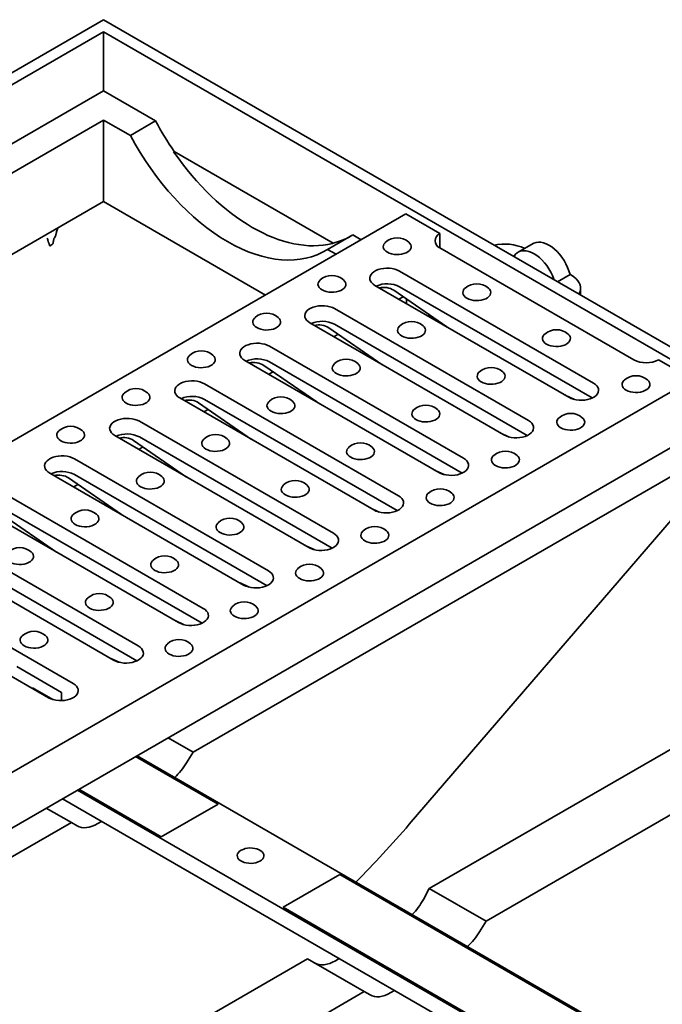
# Model space of a CAD drawing. Units: inches. Extents: x 2 to 101, y 1 to 131.
# Drawn here: x 81 to 89, y 102 to 114 of the extents above; entities that cross this region are included whole.
import ezdxf

# ---------------------------------------------------------------- set-up
doc = ezdxf.new("R2010")
doc.units = ezdxf.units.IN
doc.header["$LTSCALE"] = 12
doc.header["$MEASUREMENT"] = 0

msp = doc.modelspace()

# ---------------------------------------------------------------- linework, layer by layer
at = {"color": 7, "linetype": 'Continuous', "lineweight": 35}
for p, q in [((82.028248, 113.8052359), (67.7890265, 105.5851083)), ((99.7490514, 103.5752338), (82.028248, 113.8052359)), ((82.028248, 113.6607317), (68.0393422, 105.5851083)), ((99.4987356, 103.5752338), (82.028248, 113.6607317)), ((82.028248, 112.9618742), (82.028248, 113.6607317)), ((82.028248, 112.9618742), (68.6446361, 105.2356795)), ((82.645092, 112.6057777), (82.028248, 112.9618742)), ((82.028248, 112.6163367), (68.9439128, 105.0629108)), ((82.0282476, 111.6512902), (82.028248, 112.6163367)), ((82.3458154, 112.433009), (82.028248, 112.6163367)), ((82.645092, 112.6057777), (82.3458154, 112.433009)), ((82.8588114, 112.2412141), (82.8656992, 112.2451903)), ((82.8656992, 112.2451903), (84.7475195, 111.1588386)), ((82.0282476, 111.6512902), (76.3891422, 108.395904)), ((83.9459897, 110.5442012), (82.0282476, 111.6512902)), ((85.6097436, 111.5046654), (71.7459966, 103.5012946)), ((86.0122933, 111.2722784), (85.6097436, 111.5046654)), ((84.981756, 111.2568503), (84.6824794, 111.0840816)), ((85.0811126, 111.1994929), (84.981756, 111.2568503)), ((86.0122933, 111.2722784), (86.0122933, 111.1035328)), ((84.7475195, 111.1588386), (84.7406316, 111.1548623)), ((87.1155327, 111.1542163), (86.9387557, 111.0521651)), ((84.781836, 111.0267242), (84.6824794, 111.0840816)), ((88.3089987, 109.7776731), (86.0122937, 111.1035326)), ((85.5343933, 110.8276466), (87.8310983, 109.501787)), ((87.4046157, 110.7015238), (87.5530174, 110.7871943)), ((87.5530174, 110.7871943), (87.5681824, 110.7784397)), ((87.5387904, 109.3330413), (85.2420854, 110.6589008)), ((85.4653251, 110.6009918), (86.0928087, 110.1677895)), ((87.8159358, 109.3251146), (85.5343933, 110.6422211)), ((87.6780168, 110.5436938), (87.6780168, 110.6253629)), ((85.5258001, 110.4951155), (85.5763858, 110.5243181)), ((85.6148062, 110.4437331), (85.6163805, 110.496707)), ((84.7641853, 110.383015), (87.0608903, 109.0571554)), ((86.768582, 108.8884094), (84.471877, 110.214269)), ((87.0457278, 108.880483), (84.7641853, 110.1975895)), ((84.6951168, 110.15636), (85.3226004, 109.7231577)), ((84.7555921, 110.050484), (84.8061775, 110.0796863)), ((83.993977, 109.9383832), (86.290682, 108.6125236)), ((85.9983741, 108.4437779), (83.7016691, 109.7696374)), ((86.2755195, 108.4358512), (83.993977, 109.7529577)), ((85.2227704, 109.7920775), (85.2162754, 109.7845369)), ((89.0038562, 109.5452859), (88.6013064, 109.777673)), ((83.9249088, 109.7117284), (84.5523925, 109.2785261)), ((83.9853838, 109.6058522), (84.0359691, 109.6350544)), ((75.1401092, 101.5419151), (89.0038562, 109.5452859)), ((83.2237686, 109.4937514), (85.5204736, 108.1678918)), ((85.2281657, 107.9991461), (82.9314607, 109.3250056)), ((83.1547005, 109.2670966), (83.7821841, 108.8338943)), ((85.5053111, 107.9912194), (83.2237686, 109.3083258)), ((87.4965628, 109.3574195), (87.6036507, 109.3077089)), ((83.2151758, 109.1612206), (83.2657612, 109.1904229)), ((82.4535607, 109.0491198), (84.7502657, 107.7232602)), ((86.7263545, 108.9127877), (86.8334423, 108.8630771)), ((75.6624024, 101.1844093), (89.0038562, 108.8862666)), ((84.4579576, 107.5545144), (82.1612526, 108.8803739)), ((82.3844923, 108.8224649), (83.011976, 108.3892626)), ((84.7351032, 107.5465878), (82.4535607, 108.8636943)), ((82.4449675, 108.7165888), (82.4955528, 108.7457911)), ((83.0891466, 105.1298002), (89.3331773, 108.7344024)), ((81.6833524, 108.604488), (83.9800573, 107.2786284)), ((85.9561465, 108.4681561), (86.0632344, 108.4184455)), ((83.6877494, 107.1098827), (81.3910445, 108.4357422)), ((81.6142842, 108.3778332), (82.2417678, 107.9446309)), ((83.9648948, 107.101956), (81.6833524, 108.4190625)), ((81.6747593, 108.2719571), (81.7253447, 108.3011594)), ((80.9131443, 108.1598563), (83.2098493, 106.8339968)), ((82.9175413, 106.665251), (80.6208363, 107.9911105)), ((85.1859382, 108.0235243), (85.293026, 107.9738137)), ((88.8730446, 108.0193474), (85.6492575, 104.2762902)), ((80.8440761, 107.9332015), (81.4715597, 107.4999992)), ((83.1946868, 106.6573244), (80.9131443, 107.9744308)), ((80.1429361, 107.7152246), (82.439641, 106.389365)), ((82.1473332, 106.2206193), (79.8506282, 107.5464788)), ((82.4244785, 106.2126926), (80.1429361, 107.5297991)), ((84.4157301, 107.5788926), (84.5228179, 107.529182)), ((83.6455219, 107.1342609), (83.7526097, 107.0845503)), ((92.1299265, 107.1198734), (85.8858959, 103.5152712)), ((86.5576473, 103.1274774), (92.8016779, 106.7320796)), ((82.8753138, 106.6896292), (82.9824016, 106.6399186)), ((80.8814816, 106.3996079), (81.6694329, 105.9447333)), ((81.377125, 105.7759876), (80.5891737, 106.2308622)), ((82.1051055, 106.2449974), (82.2121934, 106.1952868)), ((81.5322431, 105.8385058), (81.0019129, 106.1446589)), ((81.4276892, 105.7545655), (81.2163835, 105.8765496)), ((81.5322431, 105.8385058), (81.5322431, 105.7411512)), ((82.7929535, 105.3007888), (83.0891466, 105.1298002)), ((83.3839438, 104.514996), (82.4078584, 105.0784781)), ((91.3723447, 99.9238005), (82.4255361, 105.0886832)), ((83.0120859, 105.0051897), (83.0891466, 105.1298002)), ((81.7184293, 104.6804792), (90.665238, 99.5155965)), ((81.736107, 104.6906843), (82.7121924, 104.1272022)), ((81.5416238, 104.5784123), (90.6340676, 99.3294562)), ((83.3839438, 104.514996), (82.7121924, 104.1272022)), ((81.3510119, 104.4683736), (81.6472049, 104.297385)), ((75.9585955, 101.0134206), (81.6472049, 104.297385)), ((81.7165909, 104.2573163), (81.6472049, 104.297385)), ((82.005358, 104.3107042), (81.9611638, 104.2851915)), ((84.8258855, 103.6825808), (84.1541341, 103.294787)), ((91.0699162, 100.0779786), (84.8258855, 103.6825808)), ((85.8165101, 103.3862301), (85.8858959, 103.5152712)), ((85.8858959, 103.5152712), (86.5576473, 103.1274774)), ((84.1541341, 103.294787), (90.3981647, 99.6901848)), ((86.4805866, 103.0028669), (86.5576473, 103.1274774)), ((84.4439542, 102.682856), (78.7553447, 99.3988917)), ((84.4439542, 102.682856), (85.1157056, 102.2950622)), ((84.8206362, 102.6854787), (84.776442, 102.659966)), ((79.4270961, 99.0110978), (85.1157056, 102.2950622)), ((85.1850915, 102.2549935), (85.1157056, 102.2950622)), ((85.4738586, 102.3083814), (85.4296644, 102.2828687))]:
    msp.add_line(p, q, dxfattribs=at)
at = {"color": 7, "linetype": 'Continuous', "lineweight": 35, "flags": 128}
for points in [[(85.3689781, 111.1712967), (85.3617878, 111.1645255), (85.3494889, 111.1484456), (85.3425181, 111.131335), (85.3411118, 111.113776), (85.3453182, 111.096367), (85.354995, 111.0797006), (85.3698111, 111.0643444), (85.3892629, 111.0508214)], [(85.3892629, 111.0508214), (85.412688, 111.0395921), (85.4392887, 111.0310389), (85.4681588, 111.0254526), (85.4983154, 111.0230243), (85.5287317, 111.0238362), (85.5583714, 111.0278603), (85.5862256, 111.0349603), (85.6113453, 111.0448943), (85.6328754, 111.0573234), (85.6500835, 111.0718247), (85.6623824, 111.0879046), (85.6693536, 111.1050155), (85.6707595, 111.1225742), (85.6665531, 111.1399832), (85.6568763, 111.1566496), (85.6428936, 111.1712967)], [(87.1155327, 111.1542163), (87.1244989, 111.1589198), (87.1499243, 111.167841), (87.1776665, 111.1716405), (87.2073058, 111.1702615), (87.2383933, 111.1637256), (87.2704589, 111.1521298), (87.3030173, 111.1356508), (87.3355758, 111.1145386), (87.3676414, 111.0891122), (87.3987288, 111.0597553), (87.4283681, 111.0269135), (87.4561104, 110.9910836), (87.4815358, 110.9528068), (87.5042594, 110.9126637), (87.5239378, 110.8712626), (87.540273, 110.8292257), (87.5530174, 110.7871943)], [(86.8881654, 110.9996647), (86.8914484, 111.0052405), (86.9080138, 111.0273204), (86.9277615, 111.0450263), (86.9504034, 111.0581029), (86.9756093, 111.0663556), (87.0030118, 111.0696652), (87.0322114, 111.0679843), (87.0627824, 111.0613366), (87.094278, 111.0498188), (87.1262403, 111.0335996), (87.1582023, 111.0129161), (87.1896983, 110.9880696), (87.2202693, 110.9594208), (87.2494688, 110.9273885), (87.2768714, 110.8924407), (87.3020773, 110.8550858), (87.3247192, 110.8158674), (87.3444668, 110.7753614), (87.3610323, 110.7341555), (87.3643153, 110.7247893)], [(85.2420854, 110.6589008), (85.2200222, 110.673939), (85.2025482, 110.6908684), (85.190139, 110.7092271), (85.1831333, 110.7285146), (85.1817229, 110.7482049), (85.1859455, 110.7677603), (85.1956861, 110.7866481), (85.2106789, 110.8043527), (85.2305149, 110.8203912), (85.2546535, 110.8343261), (85.282436, 110.8457771), (85.3131049, 110.8544326), (85.3458226, 110.8600555), (85.3796973, 110.8624931), (85.4138056, 110.8616789), (85.4472161, 110.8576346), (85.4790179, 110.8504709), (85.5083435, 110.8403834), (85.5343933, 110.8276466)], [(87.6578536, 110.5553327), (87.6610374, 110.5609587), (87.671874, 110.5863406), (87.6773332, 110.6122923), (87.6773328, 110.6384338), (87.6718744, 110.664385), (87.6610378, 110.6897674), (87.6449793, 110.7142101), (87.6239345, 110.7373577), (87.5982104, 110.758872), (87.5681824, 110.7784397)], [(84.5956768, 110.7248794), (84.5884865, 110.7181082), (84.5761876, 110.7020282), (84.5692168, 110.6849176), (84.5678105, 110.6673587), (84.5720169, 110.6499497), (84.5816936, 110.6332833), (84.5965097, 110.617927), (84.6159616, 110.604404)], [(84.6159616, 110.604404), (84.6393867, 110.5931747), (84.6659873, 110.5846215), (84.6948575, 110.5790353), (84.7250141, 110.576607), (84.7554303, 110.5774188), (84.78507, 110.581443), (84.8129243, 110.588543), (84.838044, 110.598477), (84.8595741, 110.6109061), (84.8767821, 110.6254073), (84.8890811, 110.6414873), (84.8960519, 110.6585979), (84.8974582, 110.6761568), (84.8932518, 110.6935658), (84.883575, 110.7102322), (84.8695923, 110.7248794)], [(86.3117869, 110.6270248), (86.3045971, 110.6202533), (86.2922982, 110.6041734), (86.2853273, 110.5870628), (86.2839206, 110.5695041), (86.2881274, 110.5520948), (86.2978038, 110.5354287), (86.3126199, 110.5200725), (86.3320722, 110.5065492)], [(86.3320722, 110.5065492), (86.3554973, 110.4953199), (86.3820979, 110.4867667), (86.4109677, 110.4811807), (86.4411247, 110.4787521), (86.4715405, 110.4795642), (86.5011802, 110.4835884), (86.5290344, 110.4906884), (86.5541545, 110.5006221), (86.5756847, 110.5130512), (86.5928923, 110.5275528), (86.6051912, 110.5436327), (86.6121625, 110.5607435), (86.6135687, 110.578302), (86.6093619, 110.5957112), (86.5996856, 110.6123774), (86.5857024, 110.6270248)], [(84.471877, 110.214269), (84.4498142, 110.2293074), (84.4323399, 110.2462366), (84.4199306, 110.2645953), (84.4129254, 110.283883), (84.4115145, 110.3035731), (84.4157371, 110.3231285), (84.4254778, 110.3420163), (84.4404706, 110.3597208), (84.460307, 110.3757596), (84.4844452, 110.3896943), (84.5122281, 110.4011456), (84.5428966, 110.4098007), (84.5756147, 110.4154239), (84.6094894, 110.4178615), (84.6435972, 110.4170471), (84.6770082, 110.413003), (84.7088099, 110.4058393), (84.7381352, 110.3957516), (84.7641853, 110.383015)], [(83.8223754, 110.278462), (83.8151852, 110.2716908), (83.8028863, 110.2556109), (83.795915, 110.2385), (83.7945091, 110.2209413), (83.7987155, 110.2035323), (83.8083923, 110.1868659), (83.8232084, 110.1715097), (83.8426603, 110.1579867)], [(83.8426603, 110.1579867), (83.8660854, 110.1467573), (83.892686, 110.1382042), (83.9215562, 110.1326179), (83.9517127, 110.1301896), (83.9821286, 110.1310012), (84.0117687, 110.1350256), (84.0396229, 110.1421256), (84.0647426, 110.1520596), (84.0862728, 110.1644887), (84.1034808, 110.17899), (84.1157797, 110.1950699), (84.1227505, 110.2121805), (84.1241568, 110.2297395), (84.1199504, 110.2471485), (84.1102737, 110.2638149), (84.096291, 110.278462)], [(85.5384856, 110.1806074), (85.5312957, 110.173836), (85.5189968, 110.157756), (85.512026, 110.1406454), (85.5106193, 110.1230867), (85.5148261, 110.1056775), (85.5245025, 110.0890113), (85.5393186, 110.0736551), (85.5587708, 110.0601318)], [(85.5587708, 110.0601318), (85.5821959, 110.0489025), (85.6087966, 110.0403494), (85.6376663, 110.0347633), (85.6678233, 110.0323348), (85.6982392, 110.0331469), (85.7278788, 110.037171), (85.7557331, 110.044271), (85.7808532, 110.0542048), (85.8023834, 110.0666339), (85.819591, 110.0811354), (85.8318899, 110.0972153), (85.8388607, 110.1143259), (85.8402674, 110.1318846), (85.8360606, 110.1492939), (85.8263842, 110.16596), (85.8124011, 110.1806074)], [(87.254596, 110.0827527), (87.2474061, 110.0759813), (87.2351072, 110.0599013), (87.2281362, 110.0427908), (87.2267299, 110.0252319), (87.2309365, 110.0078228), (87.2406128, 109.9911566), (87.2554291, 109.9758003), (87.274881, 109.9622772)], [(87.274881, 109.9622772), (87.2983061, 109.9510479), (87.3249069, 109.9424946), (87.3537769, 109.9369085), (87.3839335, 109.9344802), (87.4143497, 109.935292), (87.4439892, 109.9393163), (87.4718435, 109.9464163), (87.4969636, 109.9563501), (87.5184937, 109.9687792), (87.5357013, 109.9832807), (87.5480002, 109.9993606), (87.5549717, 110.0164714), (87.5563776, 110.03403), (87.5521712, 110.0514391), (87.5424946, 110.0681053), (87.5285115, 110.0827527)], [(83.7016691, 109.7696374), (83.6796059, 109.7846756), (83.662132, 109.801605), (83.6497227, 109.8199638), (83.642717, 109.8392512), (83.6413066, 109.8589415), (83.6455292, 109.8784969), (83.6552694, 109.8973845), (83.6702626, 109.9150893), (83.6900986, 109.9311278), (83.7142372, 109.9450627), (83.7420197, 109.9565137), (83.7726882, 109.9651689), (83.8054064, 109.9707921), (83.839281, 109.9732297), (83.8733893, 109.9724155), (83.9067998, 109.9683712), (83.9386016, 109.9612075), (83.9679273, 109.95112), (83.993977, 109.9383832)], [(83.0490741, 109.8320446), (83.0418838, 109.8252734), (83.0295849, 109.8091935), (83.0226137, 109.7920827), (83.0212078, 109.774524), (83.0254142, 109.7571149), (83.0350906, 109.7404483), (83.0499071, 109.7250923), (83.0693589, 109.7115693)], [(83.0693589, 109.7115693), (83.092784, 109.70034), (83.1193843, 109.6917866), (83.1482548, 109.6862006), (83.1784114, 109.6837723), (83.2088273, 109.6845838), (83.2384674, 109.6886083), (83.2663216, 109.6957083), (83.2914409, 109.705642), (83.3129714, 109.7180713), (83.3301795, 109.7325726), (83.3424784, 109.7486525), (83.3494492, 109.7657632), (83.3508555, 109.7833221), (83.3466491, 109.8007311), (83.3369723, 109.8173975), (83.3229896, 109.8320446)], [(84.7651843, 109.7341901), (84.7579944, 109.7274186), (84.7456955, 109.7113387), (84.7387243, 109.6942278), (84.737318, 109.6766694), (84.7415248, 109.6592601), (84.7512011, 109.642594), (84.7660172, 109.6272377), (84.7854695, 109.6137145)], [(84.7854695, 109.6137145), (84.8088946, 109.6024852), (84.8354952, 109.593932), (84.864365, 109.588346), (84.894522, 109.5859174), (84.9249374, 109.5867293), (84.9545775, 109.5907537), (84.9824318, 109.5978537), (85.0075519, 109.6077874), (85.029082, 109.6202165), (85.0462896, 109.634718), (85.0585885, 109.650798), (85.0655594, 109.6679086), (85.0669661, 109.6854673), (85.0627593, 109.7028765), (85.0530829, 109.7195427), (85.0390998, 109.7341901)], [(86.4812946, 109.6363353), (86.4741048, 109.6295639), (86.4618059, 109.613484), (86.4548348, 109.5963735), (86.4534285, 109.5788145), (86.4576351, 109.5614054), (86.4673115, 109.5447392), (86.4821278, 109.5293829), (86.5015797, 109.5158599)], [(86.5015797, 109.5158599), (86.5250048, 109.5046306), (86.5516056, 109.4960773), (86.5804756, 109.4904911), (86.6106321, 109.4880628), (86.6410484, 109.4888747), (86.6706879, 109.492899), (86.6985421, 109.499999), (86.7236622, 109.5099327), (86.7451924, 109.5223618), (86.7624, 109.5368633), (86.7746989, 109.5529432), (86.7816699, 109.5700538), (86.7830762, 109.5876127), (86.7788698, 109.6050217), (86.7691933, 109.621688), (86.7552101, 109.6363353)], [(82.9314607, 109.3250056), (82.909398, 109.3400441), (82.8919236, 109.3569732), (82.8795143, 109.3753319), (82.8725091, 109.3946196), (82.8710982, 109.4143097), (82.8753208, 109.4338651), (82.8850615, 109.4527529), (82.9000543, 109.4704574), (82.9198903, 109.4864959), (82.9440289, 109.5004309), (82.9718118, 109.5118822), (83.0024803, 109.5205373), (83.035198, 109.5261603), (83.0690731, 109.5285981), (83.1031809, 109.5277837), (83.1365915, 109.5237394), (83.1683937, 109.5165759), (83.1977189, 109.5064882), (83.2237686, 109.4937514)], [(87.8310983, 109.501787), (87.8531611, 109.4867491), (87.8706352, 109.4698196), (87.8830445, 109.4514608), (87.8900501, 109.4321733), (87.8914606, 109.4124831), (87.887238, 109.3929276), (87.8774978, 109.3740401), (87.8625045, 109.3563353), (87.8426683, 109.3402969), (87.8185297, 109.326362), (87.7907474, 109.3149108), (87.760079, 109.3062557), (87.7273608, 109.3006325), (87.6934861, 109.2981949), (87.6593779, 109.2990091), (87.6259674, 109.3030534), (87.5941656, 109.3102171), (87.5648397, 109.3203047), (87.5387904, 109.3330413)], [(88.197405, 109.5384806), (88.1902151, 109.5317092), (88.1779162, 109.5156293), (88.1709452, 109.4985188), (88.1695389, 109.4809598), (88.1737455, 109.4635507), (88.1834219, 109.4468845), (88.1982382, 109.4315282), (88.21769, 109.4180052)], [(88.21769, 109.4180052), (88.2411151, 109.4067759), (88.267716, 109.3982226), (88.2965859, 109.3926364), (88.3267425, 109.3902081), (88.3571588, 109.39102), (88.3867982, 109.3950442), (88.4146525, 109.4021443), (88.4397726, 109.412078), (88.4613027, 109.4245071), (88.4785104, 109.4390086), (88.4908093, 109.4550885), (88.4977807, 109.4721993), (88.4991866, 109.489758), (88.4949802, 109.507167), (88.4853036, 109.5238333), (88.4713205, 109.5384806)], [(82.2757726, 109.3856272), (82.2685823, 109.378856), (82.2562836, 109.3627762), (82.2493123, 109.3456653), (82.2479063, 109.3281065), (82.2521129, 109.3106976), (82.2617894, 109.2940311), (82.2766055, 109.2786749), (82.2960576, 109.2651519)], [(82.2960576, 109.2651519), (82.3194825, 109.2539225), (82.3460831, 109.2453694), (82.3749535, 109.2397832), (82.4051099, 109.2373548), (82.4355259, 109.2381665), (82.465166, 109.2421909), (82.4930201, 109.2492908), (82.5181398, 109.2592248), (82.5396701, 109.271654), (82.5568781, 109.2861553), (82.5691766, 109.302235), (82.5761479, 109.3193458), (82.5775542, 109.3369047), (82.5733474, 109.3543135), (82.563671, 109.3709802), (82.5496879, 109.3856271)], [(83.9918829, 109.2877727), (83.9846931, 109.2810012), (83.9723942, 109.2649213), (83.9654229, 109.2478105), (83.9640166, 109.230252), (83.9682234, 109.2128428), (83.9778994, 109.1961764), (83.9927159, 109.1808204), (84.0121682, 109.1672971)], [(84.0121682, 109.1672971), (84.0355933, 109.1560678), (84.0621935, 109.1475144), (84.0910637, 109.1419286), (84.1212207, 109.1395001), (84.1516361, 109.1403119), (84.1812762, 109.1443363), (84.2091304, 109.1514363), (84.2342501, 109.1613698), (84.2557807, 109.1737992), (84.2729883, 109.1883007), (84.2852872, 109.2043806), (84.292258, 109.2214912), (84.2936647, 109.2390499), (84.2894579, 109.2564592), (84.2797816, 109.2731253), (84.2657984, 109.2877727)], [(85.7079933, 109.189918), (85.7008034, 109.1831465), (85.6885045, 109.1670666), (85.6815331, 109.1499559), (85.6801272, 109.1323972), (85.6843338, 109.114988), (85.6940102, 109.0983219), (85.7088265, 109.0829655), (85.7282783, 109.0694425)], [(85.7282783, 109.0694425), (85.7517034, 109.0582132), (85.7783043, 109.0496599), (85.8071742, 109.0440738), (85.8373308, 109.0416455), (85.8677466, 109.0424571), (85.8973865, 109.0464816), (85.9252408, 109.0535816), (85.9503609, 109.0635154), (85.9718911, 109.0759444), (85.9890987, 109.090446), (86.0013976, 109.1065259), (86.0083686, 109.1236364), (86.0097749, 109.1411953), (86.0055685, 109.1586043), (85.9958919, 109.1752706), (85.9819088, 109.189918)], [(82.1612526, 108.8803739), (82.1391896, 108.8954122), (82.1217155, 108.9123415), (82.1093062, 108.9307002), (82.1023007, 108.9499878), (82.1008901, 108.969678), (82.1051127, 108.9892334), (82.1148533, 109.0081212), (82.1298461, 109.0258258), (82.1496823, 109.0418644), (82.173821, 109.0557993), (82.2016034, 109.0672504), (82.2322719, 109.0759055), (82.2649901, 109.0815287), (82.2988648, 109.0839663), (82.3329728, 109.083152), (82.3663835, 109.0791078), (82.3981853, 109.0719441), (82.4275108, 109.0618565), (82.4535607, 109.0491198)], [(87.0608903, 109.0571554), (87.0829527, 109.0421172), (87.1004273, 109.025188), (87.1128365, 109.0068292), (87.1198418, 108.9875415), (87.1212526, 108.9678515), (87.1170301, 108.948296), (87.1072894, 108.9294083), (87.0922966, 108.9117037), (87.07246, 108.8956651), (87.0483218, 108.8817304), (87.0205391, 108.870279), (86.9898706, 108.8616238), (86.9571525, 108.8560007), (86.9232778, 108.853563), (86.8891699, 108.8543775), (86.855759, 108.8584215), (86.8239572, 108.8655853), (86.7946318, 108.8756731), (86.768582, 108.8884094)], [(87.4241037, 109.0920633), (87.4169138, 109.0852918), (87.4046149, 109.0692119), (87.3976439, 109.0521014), (87.3962376, 109.0345425), (87.4004442, 109.0171333), (87.4101205, 109.0004672), (87.4249368, 108.9851108), (87.4443887, 108.9715878)], [(87.4443887, 108.9715878), (87.4678138, 108.9603585), (87.4944146, 108.9518052), (87.5232846, 108.9462191), (87.5534412, 108.9437908), (87.5838574, 108.9446026), (87.6134969, 108.9486269), (87.6413512, 108.9557269), (87.6664713, 108.9656606), (87.6880014, 108.9780897), (87.705209, 108.9925913), (87.7175079, 109.0086712), (87.724479, 109.0257817), (87.7258852, 109.0433406), (87.7216789, 109.0607496), (87.7120023, 109.0774159), (87.6980192, 109.0920633)], [(81.5024712, 108.9392098), (81.495281, 108.9324386), (81.482982, 108.9163587), (81.476011, 108.8992479), (81.4746049, 108.8816891), (81.4788113, 108.8642801), (81.4884879, 108.8476136), (81.5033042, 108.8322575), (81.5227563, 108.8187346)], [(81.5227563, 108.8187346), (81.5461812, 108.8075052), (81.5727816, 108.7989519), (81.601652, 108.7933657), (81.6318085, 108.7909374), (81.6622246, 108.7917491), (81.6918645, 108.7957734), (81.7197187, 108.8028734), (81.7448382, 108.8128073), (81.7663688, 108.8252366), (81.7835766, 108.8397378), (81.7958755, 108.8558177), (81.8028465, 108.8729285), (81.8042526, 108.8904873), (81.8000462, 108.9078963), (81.7903697, 108.9245628), (81.7763867, 108.9392098)], [(83.2185814, 108.8413552), (83.2113915, 108.8345838), (83.1990928, 108.818504), (83.1921216, 108.8013931), (83.1907151, 108.7838345), (83.1949221, 108.7664254), (83.2045983, 108.7497591), (83.2194144, 108.7344029), (83.2388668, 108.7208798)], [(83.2388668, 108.7208798), (83.2622917, 108.7096503), (83.2888924, 108.7010972), (83.3177623, 108.6955112), (83.3479191, 108.6930826), (83.3783347, 108.6938945), (83.4079748, 108.6979189), (83.4358289, 108.7050188), (83.460949, 108.7149526), (83.4824794, 108.7273818), (83.499687, 108.7418833), (83.5119855, 108.757963), (83.5189567, 108.7750739), (83.5203634, 108.7926326), (83.5161562, 108.8100416), (83.5064802, 108.826708), (83.4924967, 108.8413551)], [(84.934692, 108.7435006), (84.9275021, 108.7367292), (84.9152032, 108.7206493), (84.9082317, 108.7035385), (84.9068259, 108.6859798), (84.9110325, 108.6685707), (84.9207084, 108.6519043), (84.9355251, 108.6365482), (84.954977, 108.6230252)], [(84.954977, 108.6230252), (84.9784021, 108.6117959), (85.0050025, 108.6032423), (85.0338729, 108.5976564), (85.0640295, 108.5952281), (85.0944453, 108.5960397), (85.1240852, 108.6000642), (85.1519395, 108.6071643), (85.1770591, 108.6170978), (85.1985897, 108.6295271), (85.2157973, 108.6440286), (85.2280962, 108.6601085), (85.2350673, 108.677219), (85.2364736, 108.694778), (85.2322672, 108.712187), (85.2225906, 108.7288533), (85.2086075, 108.7435006)], [(81.3910445, 108.4357422), (81.3689815, 108.4507805), (81.3515073, 108.4677098), (81.3390981, 108.4860685), (81.3320926, 108.5053561), (81.330682, 108.5250463), (81.3349045, 108.5446017), (81.3446452, 108.5634895), (81.359638, 108.5811941), (81.379474, 108.5972325), (81.4036126, 108.6111675), (81.4313953, 108.6226187), (81.4620638, 108.6312738), (81.4947819, 108.636897), (81.5286566, 108.6393346), (81.5627647, 108.6385203), (81.5961754, 108.6344761), (81.6279772, 108.6273124), (81.6573026, 108.6172248), (81.6833524, 108.604488)], [(86.290682, 108.6125236), (86.3127448, 108.5974857), (86.3302189, 108.5805562), (86.3426282, 108.5621974), (86.3496338, 108.54291), (86.3510443, 108.5232197), (86.3468217, 108.5036642), (86.337081, 108.4847764), (86.3220882, 108.4670719), (86.302252, 108.4510335), (86.2781134, 108.4370986), (86.2503311, 108.4256474), (86.2196623, 108.416992), (86.1869445, 108.4113691), (86.1530698, 108.4089315), (86.1189616, 108.4097457), (86.0855511, 108.41379), (86.0537493, 108.4209537), (86.0244234, 108.4310413), (85.9983741, 108.4437779)], [(86.6508023, 108.6456459), (86.6436125, 108.6388745), (86.6313135, 108.6227946), (86.6243421, 108.6056838), (86.6229362, 108.5881251), (86.6271428, 108.570716), (86.6368192, 108.5540498), (86.6516355, 108.5386935), (86.6710874, 108.5251705)], [(86.6710874, 108.5251705), (86.6945125, 108.5139411), (86.7211133, 108.5053879), (86.7499833, 108.4998017), (86.7801398, 108.4973734), (86.8105557, 108.498185), (86.8401956, 108.5022095), (86.8680498, 108.5093095), (86.8931699, 108.5192433), (86.9147001, 108.5316724), (86.9319077, 108.5461739), (86.9442066, 108.5622538), (86.9511776, 108.5793643), (86.9525839, 108.5969233), (86.9483775, 108.6143323), (86.938701, 108.6309986), (86.9247178, 108.6456459)], [(82.4452801, 108.3949379), (82.4380902, 108.3881664), (82.4257913, 108.3720865), (82.4188203, 108.3549757), (82.4174138, 108.3374172), (82.4216206, 108.3200079), (82.4312967, 108.3033416), (82.446113, 108.2879855), (82.4655655, 108.2744624)], [(82.4655655, 108.2744624), (82.4889904, 108.263233), (82.5155908, 108.2546797), (82.5444608, 108.2490938), (82.5746178, 108.2466652), (82.6050334, 108.2474772), (82.6346733, 108.2515015), (82.6625276, 108.2586015), (82.6876475, 108.2685351), (82.709178, 108.2809644), (82.7263854, 108.2954658), (82.7386843, 108.3115458), (82.7456554, 108.3286565), (82.7470619, 108.3462151), (82.7428551, 108.3636243), (82.7331789, 108.3802906), (82.7191956, 108.3949379)], [(84.1613904, 108.2970832), (84.1542006, 108.2903117), (84.1419019, 108.2742319), (84.1349304, 108.2571212), (84.1335243, 108.2395623), (84.1377311, 108.2221533), (84.1474073, 108.2054871), (84.1622236, 108.1901307), (84.1816757, 108.1766078)], [(84.1816757, 108.1766078), (84.2051006, 108.1653784), (84.2317014, 108.1568251), (84.2605716, 108.1512391), (84.2907279, 108.1488106), (84.321144, 108.1496224), (84.3507839, 108.1536469), (84.3786379, 108.1607468), (84.403758, 108.1706805), (84.4252884, 108.1831097), (84.442496, 108.1976113), (84.4547945, 108.2136909), (84.4617659, 108.2308017), (84.4631722, 108.2483606), (84.4589654, 108.2657694), (84.4492893, 108.2824359), (84.4353057, 108.297083)], [(85.5204736, 108.1678918), (85.5425364, 108.1528539), (85.560011, 108.1359246), (85.5724198, 108.1175656), (85.5794255, 108.0982781), (85.5808363, 108.0785881), (85.5766133, 108.0590324), (85.5668731, 108.0401449), (85.5518803, 108.0224403), (85.5320437, 108.0064017), (85.5079051, 107.9924668), (85.4801228, 107.9810156), (85.4494543, 107.9723604), (85.4167362, 107.9667373), (85.3828615, 107.9642996), (85.3487536, 107.9651141), (85.3153427, 107.9691582), (85.2835409, 107.9763219), (85.2542155, 107.9864097), (85.2281657, 107.9991461)], [(85.877501, 108.1992286), (85.8703111, 108.1924571), (85.8580122, 108.1763772), (85.8510408, 108.1592664), (85.8496349, 108.1417078), (85.8538415, 108.1242986), (85.8635174, 108.1076322), (85.8783342, 108.0922761), (85.897786, 108.0787531)], [(85.897786, 108.0787531), (85.9212111, 108.0675238), (85.9478116, 108.0589703), (85.9766819, 108.0533843), (86.0068385, 108.0509561), (86.0372543, 108.0517676), (86.0668942, 108.0557922), (86.0947485, 108.0628922), (86.1198682, 108.0728257), (86.1413987, 108.085255), (86.1586064, 108.0997565), (86.1709053, 108.1158365), (86.1778763, 108.132947), (86.1792826, 108.1505059), (86.1750762, 108.1679149), (86.1653996, 108.1845812), (86.1514165, 108.1992286)], [(81.6719787, 107.9485205), (81.6647889, 107.9417491), (81.6524899, 107.9256691), (81.6455189, 107.9085584), (81.6441122, 107.8909997), (81.6483192, 107.8735906), (81.6579954, 107.8569243), (81.6728117, 107.8415682), (81.692264, 107.8280449)], [(81.692264, 107.8280449), (81.7156891, 107.8168156), (81.7422895, 107.8082623), (81.7711595, 107.8026764), (81.8013162, 107.8002478), (81.8317321, 107.8010598), (81.861372, 107.8050841), (81.8892262, 107.8121841), (81.9143461, 107.8221178), (81.9358765, 107.834547), (81.9530841, 107.8490485), (81.965383, 107.8651284), (81.972354, 107.8822392), (81.9737605, 107.8997977), (81.9695535, 107.9172069), (81.9598774, 107.9338731), (81.9458942, 107.9485205)], [(83.3880891, 107.8506658), (83.3808992, 107.8438943), (83.3686003, 107.8278144), (83.3616291, 107.8107038), (83.360223, 107.793145), (83.3644296, 107.7757359), (83.3741057, 107.7590696), (83.3889223, 107.7437134), (83.4083743, 107.7301905)], [(83.4083743, 107.7301905), (83.4317992, 107.718961), (83.4583999, 107.7104076), (83.48727, 107.7048216), (83.5174266, 107.7023933), (83.5478426, 107.703205), (83.5774823, 107.7072294), (83.6053366, 107.7143294), (83.6304565, 107.724263), (83.6519871, 107.7366924), (83.6691945, 107.7511938), (83.6814934, 107.7672737), (83.6884646, 107.7843843), (83.6898707, 107.8019431), (83.6856643, 107.8193522), (83.6759879, 107.8360185), (83.6620046, 107.8506658)], [(85.1041994, 107.7528111), (85.0970096, 107.7460396), (85.0847109, 107.7299598), (85.0777394, 107.7128491), (85.0763334, 107.6952903), (85.0805402, 107.6778813), (85.0902163, 107.661215), (85.1050326, 107.6458586), (85.1244847, 107.6323357)], [(85.1244847, 107.6323357), (85.1479096, 107.6211063), (85.1745104, 107.612553), (85.2033806, 107.606967), (85.233537, 107.6045386), (85.263953, 107.6053503), (85.2935929, 107.6093748), (85.321447, 107.6164747), (85.3465671, 107.6264084), (85.3680974, 107.6388377), (85.385305, 107.6533392), (85.3976035, 107.6694189), (85.404575, 107.6865296), (85.4059813, 107.7040885), (85.4017744, 107.7214973), (85.3920983, 107.7381638), (85.3781148, 107.752811)], [(84.7502657, 107.7232602), (84.7723283, 107.7082222), (84.7898026, 107.6912928), (84.8022119, 107.672934), (84.8092173, 107.6536464), (84.810628, 107.6339563), (84.8064054, 107.6144008), (84.7966648, 107.595513), (84.7816719, 107.5778085), (84.7618357, 107.5617701), (84.7376971, 107.5478352), (84.7099146, 107.5363839), (84.6792462, 107.5277287), (84.646528, 107.5221056), (84.6126533, 107.5196679), (84.5785453, 107.5204823), (84.5451346, 107.5245265), (84.5133328, 107.5316902), (84.4840071, 107.5417779), (84.4579576, 107.5545144)], [(80.9189626, 107.3816276), (80.9423877, 107.3703983), (80.9689882, 107.361845), (80.9978581, 107.3562591), (81.0280149, 107.3538304), (81.0584306, 107.3546424), (81.0880706, 107.3586668), (81.1159248, 107.3657667), (81.1410448, 107.3757004), (81.1625751, 107.3881296), (81.1797828, 107.4026311), (81.1920816, 107.418711), (81.1990526, 107.4358217), (81.2004592, 107.4533804), (81.1962522, 107.4707895), (81.1865761, 107.4874558), (81.1725928, 107.5021031)], [(82.6147877, 107.4042484), (82.6075979, 107.397477), (82.595299, 107.3813971), (82.5883277, 107.3642864), (82.5869215, 107.3467275), (82.5911283, 107.3293185), (82.6008044, 107.3126522), (82.6156209, 107.297296), (82.6350728, 107.283773)], [(82.6350728, 107.283773), (82.6584979, 107.2725437), (82.6850985, 107.2639903), (82.7139687, 107.2584042), (82.7441251, 107.2559758), (82.7745413, 107.2567876), (82.804181, 107.260812), (82.8320353, 107.2679121), (82.8571551, 107.2778457), (82.8786855, 107.2902749), (82.8958931, 107.3047764), (82.908192, 107.3208563), (82.9151633, 107.337967), (82.9165693, 107.3555258), (82.9123628, 107.3729347), (82.9026864, 107.3896011), (82.8887033, 107.4042484)], [(83.9800573, 107.2786284), (84.0021201, 107.2635905), (84.0195945, 107.2466611), (84.0320037, 107.2283023), (84.0390092, 107.2090147), (84.0404198, 107.1893246), (84.0361973, 107.1697691), (84.0264566, 107.1508814), (84.0114638, 107.1331768), (83.9916274, 107.1171383), (83.9674888, 107.1032034), (83.9397065, 107.0917522), (83.909038, 107.083097), (83.8763199, 107.0774739), (83.8424452, 107.0750362), (83.8083371, 107.0758506), (83.7749264, 107.0798948), (83.7431246, 107.0870585), (83.713799, 107.0971462), (83.6877494, 107.1098827)], [(84.3308981, 107.3063937), (84.3237083, 107.2996223), (84.3114093, 107.2835424), (84.3044381, 107.2664317), (84.303032, 107.2488729), (84.3072386, 107.2314638), (84.3169148, 107.2147975), (84.3317313, 107.1994413), (84.3511834, 107.1859184)], [(84.3511834, 107.1859184), (84.3746083, 107.174689), (84.4012089, 107.1661356), (84.4300791, 107.1605495), (84.4602356, 107.1581212), (84.4906517, 107.1589329), (84.5202914, 107.1629573), (84.5481456, 107.1700573), (84.5732655, 107.179991), (84.5947961, 107.1924203), (84.6120035, 107.2069217), (84.6243024, 107.2230016), (84.6312736, 107.2401123), (84.6326797, 107.2576711), (84.6284733, 107.2750801), (84.618797, 107.2917465), (84.6048136, 107.3063937)], [(81.8414863, 106.957831), (81.8342965, 106.9510596), (81.8219976, 106.9349797), (81.8150263, 106.917869), (81.8136201, 106.9003102), (81.8178269, 106.8829011), (81.8275031, 106.8662349), (81.8423196, 106.8508786), (81.8617715, 106.8373556)], [(81.8617715, 106.8373556), (81.8851966, 106.8261263), (81.9117972, 106.8175729), (81.9406674, 106.8119869), (81.9708237, 106.8095585), (82.0012399, 106.8103702), (82.0308797, 106.8143947), (82.0587338, 106.8214946), (82.0838538, 106.8314283), (82.1053842, 106.8438575), (82.1225918, 106.8583591), (82.1348906, 106.8744389), (82.1418618, 106.8915496), (82.143268, 106.9091084), (82.1390614, 106.9265173), (82.1293852, 106.9431838), (82.1154018, 106.957831)], [(83.2098493, 106.8339968), (83.231912, 106.8189588), (83.2493863, 106.8020294), (83.2617955, 106.7836706), (83.268801, 106.764383), (83.2702117, 106.7446929), (83.265989, 106.7251374), (83.2562485, 106.7062497), (83.2412556, 106.6885451), (83.2214192, 106.6725066), (83.1972807, 106.6585718), (83.1694982, 106.6471205), (83.1388298, 106.6384653), (83.1061117, 106.6328422), (83.0722369, 106.6304045), (83.038129, 106.6312189), (83.0047183, 106.6352631), (82.9729164, 106.6424267), (82.9435907, 106.6525144), (82.9175413, 106.665251)], [(83.5575968, 106.8599764), (83.5504069, 106.8532049), (83.538108, 106.837125), (83.5311368, 106.8200144), (83.5297305, 106.8024554), (83.5339373, 106.7850464), (83.5436134, 106.7683802), (83.55843, 106.7530239), (83.5778818, 106.7395009)], [(83.5778818, 106.7395009), (83.6013069, 106.7282716), (83.6279076, 106.7197182), (83.6567777, 106.7141322), (83.6869341, 106.7117037), (83.7173503, 106.7125156), (83.74699, 106.71654), (83.7748443, 106.72364), (83.7999642, 106.7335736), (83.8214945, 106.7460028), (83.8387022, 106.7605044), (83.8510011, 106.7765843), (83.8579723, 106.7936949), (83.8593784, 106.8112537), (83.8551718, 106.8286626), (83.8454954, 106.845329), (83.8315123, 106.8599764)], [(81.0681849, 106.5114136), (81.060995, 106.5046422), (81.0486962, 106.4885623), (81.0417249, 106.4714517), (81.0403188, 106.4538928), (81.0445255, 106.4364837), (81.0542017, 106.4198175), (81.0690182, 106.4044612), (81.0884701, 106.3909382)], [(81.0884701, 106.3909382), (81.1118951, 106.3797089), (81.1384958, 106.3711555), (81.167366, 106.3655695), (81.1975224, 106.3631411), (81.2279385, 106.3639528), (81.2575783, 106.3679773), (81.2854324, 106.3750772), (81.3105524, 106.3850109), (81.3320828, 106.3974402), (81.3492904, 106.4119416), (81.3615892, 106.4280215), (81.3685605, 106.4451322), (81.3699666, 106.462691), (81.3657601, 106.4801), (81.3560837, 106.4967664), (81.3421004, 106.5114136)], [(82.439641, 106.389365), (82.4617038, 106.3743271), (82.4791781, 106.3573977), (82.4915872, 106.3390388), (82.4985928, 106.3197513), (82.5000035, 106.3000612), (82.4957808, 106.2805057), (82.4860403, 106.261618), (82.4710474, 106.2439134), (82.4512111, 106.2278749), (82.4270725, 106.21394), (82.3992901, 106.2024888), (82.3686216, 106.1938336), (82.3359036, 106.1882105), (82.3020287, 106.1857728), (82.2679208, 106.1865872), (82.2345101, 106.1906314), (82.2027082, 106.197795), (82.1733826, 106.2078827), (82.1473332, 106.2206193)], [(82.7842953, 106.413559), (82.7771055, 106.4067875), (82.7648067, 106.3907076), (82.7578353, 106.373597), (82.7564292, 106.3560381), (82.760636, 106.3386291), (82.7703121, 106.3219628), (82.7851286, 106.3066066), (82.8045805, 106.2930836)], [(82.8045805, 106.2930836), (82.8280056, 106.2818542), (82.8546062, 106.2733008), (82.8834764, 106.2677148), (82.9136328, 106.2652864), (82.9440489, 106.2660982), (82.9736887, 106.2701226), (83.0015428, 106.2772226), (83.0266628, 106.2871563), (83.0481932, 106.2995855), (83.0654008, 106.314087), (83.0776996, 106.3301669), (83.0846709, 106.3472775), (83.086077, 106.3648364), (83.0818704, 106.3822452), (83.0721942, 106.3989117), (83.0582109, 106.413559)], [(81.2163835, 105.8765496), (81.1936529, 105.8873187), (81.1724783, 105.8941268)], [(81.6694329, 105.9447333), (81.6914956, 105.9296953), (81.70897, 105.912766), (81.7213791, 105.8944071), (81.7283846, 105.8751196), (81.7297954, 105.8554295), (81.7255727, 105.835874), (81.7158322, 105.8169862), (81.7008393, 105.7992817), (81.6810029, 105.7832432), (81.6568644, 105.7693083), (81.6290819, 105.757857), (81.5984134, 105.7492018), (81.5656954, 105.7435788), (81.5318206, 105.7411411), (81.4977126, 105.7419555), (81.464302, 105.7459997), (81.4325001, 105.7531633), (81.4031744, 105.763251), (81.377125, 105.7759876)], [(83.8803943, 103.8406074), (83.8989598, 103.8535141), (83.913101, 103.8681705), (83.9223363, 103.8840773), (83.9263512, 103.9006929), (83.9250091, 103.9174515), (83.9183556, 103.9337824), (83.9066173, 103.9491294), (83.8901939, 103.96297), (83.8696447, 103.9748328), (83.8456696, 103.9843138), (83.8190848, 103.9910902), (83.7907958, 103.9949312), (83.7617659, 103.995706), (83.7329837, 103.9933882), (83.7054293, 103.9880567), (83.6800411, 103.9798932), (83.6576835, 103.9691756), (83.6391181, 103.9562689), (83.6249769, 103.9416126), (83.6157416, 103.9257057), (83.6117266, 103.9090901), (83.6130688, 103.8923315), (83.6197223, 103.8760006), (83.6314606, 103.8606536), (83.647884, 103.846813), (83.6684331, 103.8349502), (83.6924083, 103.8254692), (83.718993, 103.8186928), (83.747282, 103.8148519), (83.7763119, 103.8140771), (83.8050941, 103.8163948), (83.8326485, 103.8217263), (83.8580368, 103.8298898), (83.8803943, 103.8406074)]]:
    msp.add_lwpolyline(points, dxfattribs=at)
at = {"color": 7, "linetype": 'Continuous', "lineweight": 35}
for centre, radius, start, end in [((86.0452104, 111.1879056), 0.0905666, 111.31265137, 248.68763033), ((85.5059357, 111.0118974), 0.2101563, 49.33048619, 130.66951381), ((86.77215, 110.556684), 0.5921224, 65.73157146, 101.76892131), ((84.7326343, 110.56548), 0.2101563, 49.33048619, 130.66951381), ((85.3875572, 110.3572662), 0.3205622, 62.7381312, 113.9853076), ((86.4487447, 110.4676253), 0.2101563, 49.33048619, 130.66951381), ((83.9593329, 110.1190626), 0.2101563, 49.33048619, 130.66951381), ((84.6173493, 109.9126342), 0.3205625, 62.73816759, 113.98537505), ((85.6754434, 110.0212079), 0.2101563, 49.33048619, 130.66951381), ((87.3915538, 109.9233533), 0.2101563, 49.33048619, 130.66951381), ((83.1860315, 109.6726453), 0.2101563, 49.33048619, 130.66951381), ((83.8471409, 109.4680021), 0.3205628, 62.73818662, 113.98525218), ((84.902142, 109.5747906), 0.2101563, 49.33048619, 130.66951381), ((88.4551527, 110.0581978), 0.3163149, 242.48039462, 297.51955844), ((86.6182524, 109.4769359), 0.2101563, 49.33048619, 130.66951381), ((88.3343628, 109.3790812), 0.2101563, 49.33048619, 130.66951381), ((82.4127302, 109.2262279), 0.2101563, 49.33048619, 130.66951381), ((83.0769326, 109.0233735), 0.3205599, 62.73793449, 113.98550431), ((84.1288406, 109.1283732), 0.2101563, 49.33048619, 130.66951381), ((85.844951, 109.0305185), 0.2101563, 49.33048619, 130.66951381), ((87.5610614, 108.9326638), 0.2101563, 49.33048619, 130.66951381), ((81.6394288, 108.7798105), 0.2101563, 49.33048619, 130.66951381), ((82.3067246, 108.5787389), 0.3205627, 62.7381771, 113.98531362), ((83.3555392, 108.6819558), 0.2101563, 49.33048619, 130.66951381), ((85.0716496, 108.5841011), 0.2101563, 49.33048619, 130.66951381), ((86.7877601, 108.4862464), 0.2101563, 49.33048619, 130.66951381), ((81.5365163, 108.1341085), 0.3205614, 62.73806055, 113.98537825), ((82.5822378, 108.2355384), 0.2101563, 49.33048619, 130.66951381), ((84.2983483, 108.1376837), 0.2101563, 49.33048619, 130.66951381), ((86.0144587, 108.039829), 0.2101563, 49.33048619, 130.66951381), ((81.8089364, 107.789121), 0.2101563, 49.33048619, 130.66951381), ((83.5250469, 107.6912663), 0.2101563, 49.33048619, 130.66951381), ((85.2411573, 107.5934116), 0.2101563, 49.33048619, 130.66951381), ((81.0356351, 107.3427036), 0.2101563, 49.33048619, 130.66951381), ((82.7517455, 107.2448489), 0.2101563, 49.33048619, 130.66951381), ((84.4678559, 107.1469943), 0.2101563, 49.33048619, 130.66951381), ((81.9784441, 106.7984316), 0.2101563, 49.33048619, 130.66951381), ((83.6945545, 106.7005769), 0.2101563, 49.33048619, 130.66951381), ((81.2051427, 106.3520142), 0.2101563, 49.33048619, 130.66951381), ((82.9212532, 106.2541595), 0.2101563, 49.33048619, 130.66951381)]:
    msp.add_arc(centre, radius, start, end, dxfattribs=at)
for centre, major_axis, ratio, start_param, end_param in [((83.8529325, 113.2605873), (-1.087272, 2.0276053), 0.5971634254, 1.5735249286, 1.7580531563), ((83.5536559, 113.0878186), (-1.087272, 2.0276053), 0.5971634254, 1.5735249286, 3.1764628952), ((83.8460445, 113.256611), (-1.087272, 2.0276053), 0.5971634254, 1.7580531563, 2.9919346675), ((83.8529325, 113.2605873), (-1.087272, 2.0276053), 0.5971634254, 2.9919346675, 3.1441587273), ((85.359259, 110.539762), (0.1497362, -0.014103), 0.6304771476, 0.8447104148, 2.0813478658), ((87.0184791, 111.0876187), (-1.087272, 2.0276053), 0.5971634254, 1.6306229525, 1.6495382624), ((84.5890508, 110.0951303), (0.1497362, -0.014103), 0.6304771476, 0.8447104148, 2.0813478658), ((83.8188426, 109.6504986), (0.1497362, -0.014103), 0.6304771476, 0.8447104148, 2.0813478658), ((83.0486345, 109.2058668), (0.1497362, -0.014103), 0.6304771476, 0.8447104148, 2.0813478658), ((82.2784263, 108.7612351), (0.1497362, -0.014103), 0.6304771476, 0.8447104148, 2.0813478658), ((81.5082181, 108.3166034), (0.1497362, -0.014103), 0.6304771476, 0.8447104148, 2.0813478658), ((79.7295599, 110.2777039), (4.2975319, 6.7538736), 0.546413513, 4.4437216205, 4.4442921372), ((82.7751879, 105.1419946), (0.2685957, 0.4221171), 0.546413513, 4.2781834681, 4.7358883432), ((81.9796927, 104.682765), (0.2685957, 0.4221171), 0.546413513, 3.1650920164, 3.9504901798), ((83.1873962, 108.2815374), (4.2975319, 6.7538736), 0.546413513, 4.3317968288, 4.4524478074), ((85.5534081, 103.5381622), (0.2291276, 0.4448181), 0.6067559047, 4.2255288055, 4.6832336806), ((86.2436885, 103.1396718), (0.2685957, 0.4221171), 0.546413513, 4.2781834681, 4.7358883432), ((84.757913, 103.0789326), (0.2291276, 0.4448181), 0.6067559047, 3.1194186308, 3.8978355172), ((85.4481934, 102.6804422), (0.2685957, 0.4221171), 0.546413513, 3.1650920164, 3.9504901798), ((86.6558969, 106.2792146), (4.2975319, 6.7538736), 0.546413513, 4.3317968288, 4.4524478074)]:
    msp.add_ellipse(centre, major_axis=major_axis, ratio=ratio, start_param=start_param, end_param=end_param, dxfattribs=at)
for points, knots in [([(81.3964144, 111.1213804), (81.3965283, 111.1222109), (81.3967732, 111.1239971), (81.39832, 111.1272619), (81.4029663, 111.1328143), (81.4132889, 111.1402778), (81.4241249, 111.146802), (81.4312881, 111.1576725), (81.4317462, 111.1691079), (81.4347763, 111.18343), (81.4376304, 111.1977977), (81.4400263, 111.2131903), (81.4484534, 111.2273206), (81.4599876, 111.239733), (81.4654069, 111.2602957), (81.4689191, 111.2762653), (81.4755863, 111.3028407), (81.4830962, 111.323965), (81.4887397, 111.3398394)], [0, 0, 0, 0, 0.0105375936, 0.0226630414, 0.0517286722, 0.1241821936, 0.2319942648, 0.2585500851, 0.3070244375, 0.3562011269, 0.4334850916, 0.4771754737, 0.5286976482, 0.6400138648, 0.7005889612, 0.7601976601, 0.819793187, 1, 1, 1, 1]), ([(81.3964241, 111.1213746), (81.3954079, 111.1222039), (81.3942869, 111.1235439), (81.3922061, 111.1269908), (81.3911896, 111.1291233), (81.3890471, 111.1342351), (81.387919, 111.1372154), (81.3860417, 111.1423613), (81.3853855, 111.1441892), (81.3840021, 111.1480775), (81.3833699, 111.1500847), (81.38004, 111.1605186), (81.3768038, 111.1703209), (81.3696967, 111.1924061), (81.3658396, 111.2046776), (81.3618545, 111.2178423)], [0, 0, 0, 0, 0.125, 0.125, 0.25, 0.25, 0.375, 0.375, 0.4375, 0.4375, 0.5, 0.5, 0.75, 0.75, 1, 1, 1, 1])]:
    msp.add_open_spline(points, degree=3, knots=knots, dxfattribs=at)

doc.saveas('drawing.dxf')
